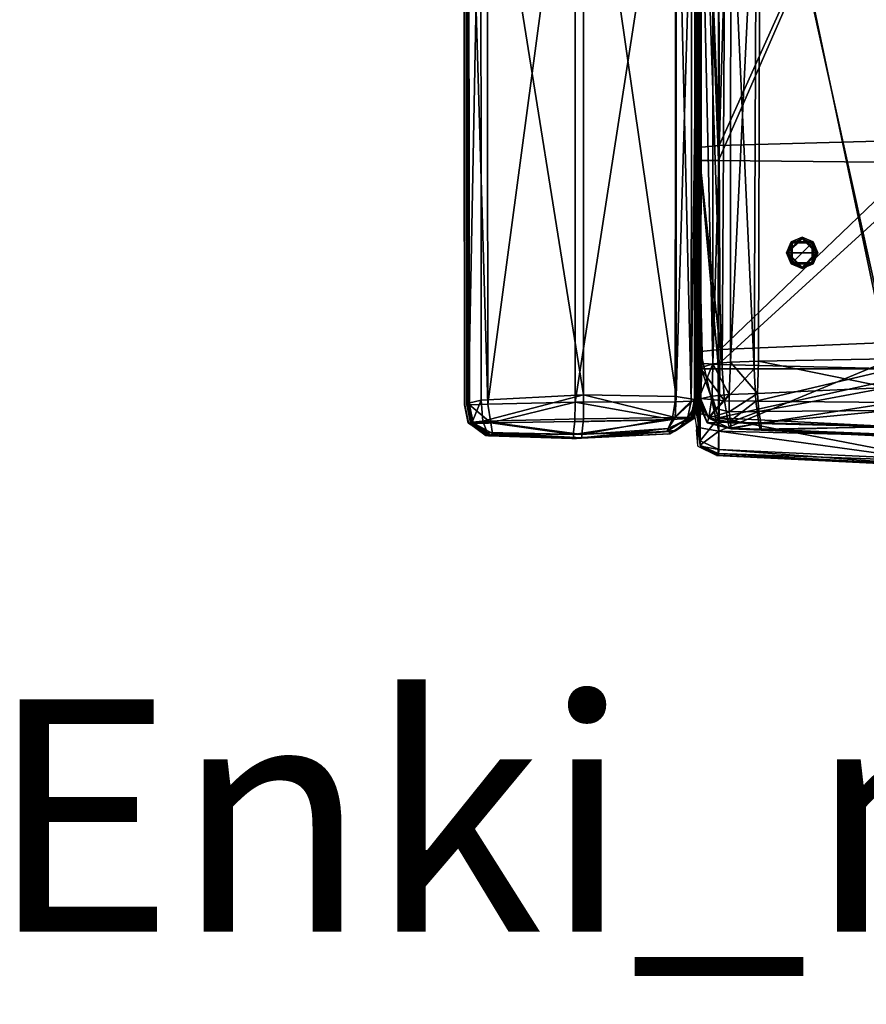
# Model space of a CAD drawing. Units: centimetres. Extents: x -320 to -22, y -331 to 58.
# Drawn here: x -320 to -262, y -86 to -18 of the extents above; entities that cross this region are included whole.
import ezdxf

# ---------------------------------------------------------------- set-up
doc = ezdxf.new("R2010")
doc.units = ezdxf.units.CM
for name, color, linetype, true_color in [('Mobilier 2D', 7, 'Continuous', 0x390888), ('Mobilier 2D texte', 7, 'Continuous', 0x390888), ('Mobilier 3D', 7, 'Continuous', 0x390888)]:
    doc.layers.add(name, color=color, linetype=linetype, true_color=true_color)
doc.styles.add('X3G_ENTITY_18C7', font='arial.ttf', dxfattribs={"height": 16})

# ---------------------------------------------------------------- blocks, each defined once
blk = doc.blocks.new('7084546d-d2c2-4c9c-b5cb-881ffae012c3')
at = {"layer": 'Mobilier 2D'}
for points in [[(-85.974, -44.966, 0), (-86.035, -0.026, 0)], [(-85.991, -44.951, 0), (-86.035, -0.026, 0)], [(-86.017, -0.026, 0), (-85.974, -44.966, 0)], [(-70.035, -27.373, 0), (-69.976, -0.026, 0)], [(-70.072, -44.722, 0), (-70.035, -27.373, 0)], [(-69.914, -41.308, 0), (-70.035, -27.373, 0)], [(-69.914, -41.308, 0), (-69.933, -46.556, 0)], [(-70.211, -45.339, 0), (-70.072, -44.722, 0)], [(-85.719, -46.192, 0), (-85.991, -44.951, 0)], [(-85.974, -44.966, 0), (-85.991, -44.951, 0)], [(-85.729, -46.196, 0), (-85.991, -44.951, 0)], [(-85.974, -44.966, 0), (-85.719, -46.192, 0)], [(-70.336, -45.892, 0), (-70.211, -45.339, 0)], [(-70.211, -45.339, 0), (-70.211, -45.409, 0)], [(-78.559, -46.114, 0), (-71.856, -45.986, 0)], [(-70.807, -45.902, 0), (-71.856, -45.986, 0)], [(-71.621, -46.765, 0), (-70.336, -45.892, 0)], [(-70.347, -45.892, 0), (-70.807, -45.902, 0)], [(-70.347, -45.892, 0), (-70.336, -45.892, 0)], [(-70.211, -45.409, 0), (-70.042, -46.335, 0)], [(-85.729, -46.196, 0), (-85.719, -46.192, 0)], [(-85.72, -46.203, 0), (-85.729, -46.196, 0)], [(-85.716, -46.205, 0), (-85.72, -46.203, 0)], [(-85.719, -46.192, 0), (-85.716, -46.205, 0)], [(-85.646, -46.258, 0), (-85.716, -46.205, 0)], [(-85.716, -46.205, 0), (-84.319, -47.087, 0)], [(-85.553, -46.213, 0), (-85.716, -46.205, 0)], [(-84.313, -47.082, 0), (-85.716, -46.205, 0)], [(-84.552, -47.049, 0), (-85.646, -46.258, 0)], [(-84.587, -47.036, 0), (-85.646, -46.258, 0)], [(-85.553, -46.213, 0), (-84.329, -46.201, 0)], [(-78.559, -46.114, 0), (-84.329, -46.201, 0)], [(-71.601, -46.745, 0), (-72.181, -46.806, 0)], [(-70.042, -46.335, 0), (-70.033, -46.657, 0)], [(-70.042, -46.335, 0), (-69.95, -46.841, 0)], [(-69.93, -47.746, 0), (-70.033, -46.657, 0)], [(-69.93, -47.746, 0), (-69.933, -46.556, 0)], [(-84.587, -47.036, 0), (-84.552, -47.049, 0)], [(-84.552, -47.049, 0), (-84.319, -47.087, 0)], [(-84.319, -47.087, 0), (-78.605, -47.268, 0)], [(-78.605, -47.268, 0), (-73.046, -46.869, 0)], [(-78.605, -47.268, 0), (-78.56, -47.271, 0)], [(-78.56, -47.271, 0), (-78.279, -47.251, 0)], [(-78.092, -47.257, 0), (-78.56, -47.271, 0)], [(-78.279, -47.251, 0), (-73.046, -46.869, 0)], [(-78.092, -47.257, 0), (-78.279, -47.251, 0)], [(-73.046, -46.869, 0), (-78.092, -47.257, 0)], [(-72.009, -46.973, 0), (-78.092, -47.257, 0)], [(-73.046, -46.869, 0), (-72.213, -46.809, 0)], [(-72.181, -46.806, 0), (-72.213, -46.809, 0)], [(-72.181, -46.806, 0), (-71.621, -46.765, 0)], [(-72.005, -46.965, 0), (-72.009, -46.973, 0)], [(-72.005, -46.965, 0), (-71.621, -46.765, 0)], [(-69.899, -47.812, 0), (-69.93, -47.746, 0)], [(-68.657, -48.424, 0), (-69.899, -47.812, 0)], [(-68.657, -48.424, 0), (-53.666, -49.157, 0)]]:
    blk.add_polyline3d(points, dxfattribs=at)
blk = doc.blocks.new('0f639131-0e04-4171-ab94-2cdcba54499f')
at = {"layer": 'Mobilier 3D', "color": 206, "true_color": 0x560d6a}
mesh = blk.add_polyface(dxfattribs=at)
corners = [(-69.947, -0.004, 11.643), (-69.932, -0.005, 18.457), (-69.871, 43.987, 18.457), (-69.836, -0.003, 10.068), (-69.882, 44.019, 11.643), (-69.993, -42.483, 18.457), (-70.011, -42.495, 11.642), (-69.901, -42.449, 10.074), (-69.732, -42.47, 19.683), (-69.971, 6.969, 35.432), (-69.991, -27.342, 36.116), (-69.877, -27.234, 38.144), (-69.845, 6.934, 37.478), (-69.969, 6.995, 28.646), (-69.962, -27.696, 28.855), (-69.791, -28.12, 19.837), (-69.96, -28.078, 21.389), (-69.969, 7.024, 21.297), (-85.7, 0, 60.341), (-84.43, 0, 61.766), (-84.387, 46.633, 61.619), (-71.433, 46.11, 9.889), (-71.412, 0, 9.87), (-77.799, 0, 9.87), (-70.117, 0, 10.063), (-85.707, 46.56, 10.202), (-85.751, 0, 10.063), (-85.876, 0, 11.535), (-78.373, 46.494, 61.891), (-78.368, 0, 62.065), (-71.438, 0, 61.474), (-70.338, 0, 59.958), (-70.389, 46.441, 59.858), (-77.799, 45.993, 9.881), (-84.864, 0, 9.879), (-69.992, 0, 11.535), (-70.162, 46.317, 10.203), (-69.992, 0, 14.422), (-70.036, 46.422, 11.647), (-69.821, 0, 57.669), (-84.387, -44.892, 61.619), (-71.433, -44.369, 9.889), (-85.707, -44.819, 10.202), (-85.876, 0, 14.422), (-85.832, -44.924, 11.647), (-78.373, -44.753, 61.891), (-85.858, 0, 57.951), (-85.815, -44.94, 57.913), (-70.389, -44.7, 59.858), (-77.799, -44.252, 9.881), (-70.162, -44.576, 10.203), (-70.037, -44.684, 14.429), (-85.861, 0, 55.403), (-69.864, 46.436, 55.566), (-69.817, 0, 55.559), (-85.817, -44.94, 55.41)]
mesh.append_faces([[corners[k] for k in face] for face in [(0, 1, 2), (3, 0, 4), (5, 1, 0), (0, 6, 5), (6, 0, 3), (3, 7, 6), (1, 5, 8), (9, 10, 11), (11, 12, 9), (13, 14, 10), (10, 9, 13), (15, 16, 17), (16, 14, 13), (13, 17, 16), (18, 19, 20), (21, 22, 23), (24, 22, 21), (25, 26, 27), (28, 29, 30), (30, 31, 32), (33, 23, 34), (35, 24, 36), (34, 26, 25), (37, 35, 38), (32, 31, 39), (40, 19, 18), (23, 22, 41), (41, 22, 24), (27, 26, 42), (43, 27, 44), (30, 29, 45), (18, 46, 47), (48, 31, 30), (34, 23, 49), (50, 24, 35), (42, 26, 34), (35, 37, 51), (39, 31, 48), (29, 19, 40), (47, 46, 52), (53, 54, 37), (55, 52, 43), (51, 37, 54)]], dxfattribs={"vtx2": -1, "color": 206})
mesh = blk.add_polyface(dxfattribs=at)
corners = [(-69.685, -0.005, 19.683), (-69.732, -42.47, 19.683), (-68.249, -42.46, 19.826), (-68.014, -0.018, 19.804), (0, -41.975, 9.761), (-56.83, -41.782, 9.801), (-56.343, 0.037, 9.771), (-65.873, -0.017, 19.811), (-56.246, -0.016, 19.841), (-55.996, 43.841, 19.841), (-67.663, 0.003, 9.805), (-68.889, 0, 9.808), (-68.886, 43.697, 9.786), (-69.836, -0.003, 10.068), (-69.932, -0.005, 18.457), (-69.638, 43.98, 19.683), (-65.649, 0.01, 9.799), (-67.645, 43.601, 9.784), (-65.681, 43.821, 19.792), (-65.546, 43.636, 9.776), (-67.779, 43.817, 19.781), (0, 0.033, 9.729), (-55.856, 43.796, 9.74), (-56.497, -42.46, 19.841), (-66.066, -42.46, 19.829), (-68.892, -42.127, 9.83), (-67.68, -41.996, 9.827), (-69.901, -42.449, 10.074), (0, -42.458, 19.856), (-65.751, -41.944, 9.822), (-8.76, -28.285, 19.533), (-34.25, -28.401, 19.533), (-34.25, 7.101, 19.554), (-34.25, 6.993, 38.788), (-34.25, -26.703, 40.602), (-8.75, -26.681, 40.448), (-69.843, 7.065, 19.855), (-68.516, 7.069, 19.691), (-68.507, -28.121, 19.673), (-69.791, -28.12, 19.837), (-53.139, 7.096, 19.554), (-53.315, -28.285, 19.533), (-69.969, 7.024, 21.297), (-69.845, 6.934, 37.478), (-69.877, -27.234, 38.144), (-68.471, -27.089, 39.072), (-68.5, 6.933, 38.28), (-53.146, 6.976, 38.643), (-53.326, -26.681, 40.448), (-69.867, 46.436, 57.636), (-69.821, 0, 57.669), (-69.817, 0, 55.559), (-69.924, -44.696, 57.876)]
mesh.append_faces([[corners[k] for k in face] for face in [(0, 1, 2), (2, 3, 0), (4, 5, 6), (7, 8, 9), (10, 11, 12), (12, 11, 13), (14, 0, 15), (16, 10, 17), (3, 7, 18), (6, 16, 19), (0, 3, 20), (21, 6, 22), (23, 8, 7), (7, 24, 23), (25, 11, 10), (10, 26, 25), (13, 11, 25), (25, 27, 13), (1, 0, 14), (8, 23, 28), (26, 10, 16), (16, 29, 26), (24, 7, 3), (3, 2, 24), (16, 6, 5), (5, 29, 16), (30, 31, 32), (33, 34, 35), (36, 37, 38), (38, 39, 36), (40, 41, 38), (38, 37, 40), (42, 36, 39), (43, 44, 45), (45, 46, 43), (47, 46, 45), (45, 48, 47), (32, 31, 41), (41, 40, 32), (33, 47, 48), (48, 34, 33), (49, 50, 51), (51, 50, 52)]], dxfattribs={"vtx2": -1, "color": 206})
at = {"layer": 'Mobilier 3D', "color": 122, "true_color": 0x2ec8a3}
mesh = blk.add_polyface(dxfattribs=at)
corners = [(77.509, -34.487, 9.848), (77.824, -33.728, 9.848), (78.583, -33.413, 9.848), (79.342, -33.728, 9.848), (79.657, -34.487, 9.848), (79.342, -35.246, 9.848), (78.583, -35.561, 9.848), (77.824, -35.246, 9.848), (77.824, -33.728, 0.3), (78.583, -33.413, 0.3), (79.342, -33.728, 0.3), (79.657, -34.487, 0.3), (79.342, -35.246, 0.3), (78.583, -35.561, 0.3), (77.824, -35.246, 0.3), (77.509, -34.487, 0.3), (-61.68, -34.487, 9.848), (-61.995, -33.728, 9.848), (-62.754, -33.413, 9.848), (-63.514, -33.728, 9.848), (-63.828, -34.487, 9.848), (-63.514, -35.246, 9.848), (-62.754, -35.561, 9.848), (-61.995, -35.246, 9.848), (-61.995, -33.728, 0.3), (-62.754, -33.413, 0.3), (-63.514, -33.728, 0.3), (-63.828, -34.487, 0.3), (-63.514, -35.246, 0.3), (-62.754, -35.561, 0.3), (-61.995, -35.246, 0.3), (-61.68, -34.487, 0.3), (77.509, 36.019, 9.848), (77.824, 35.259, 9.848), (78.583, 34.945, 9.848), (79.342, 35.259, 9.848), (79.657, 36.019, 9.848), (79.342, 36.778, 9.848), (78.583, 37.093, 9.848), (77.824, 36.778, 9.848), (77.824, 35.259, 0.3), (78.583, 34.945, 0.3), (79.342, 35.259, 0.3), (79.657, 36.019, 0.3), (79.342, 36.778, 0.3), (78.583, 37.093, 0.3), (77.824, 36.778, 0.3), (77.509, 36.019, 0.3), (-61.681, 36.019, 9.848), (-61.995, 35.259, 9.848), (-62.754, 34.945, 9.848), (-63.514, 35.259, 9.848), (-63.828, 36.019, 9.848), (-63.514, 36.778, 9.848), (-62.754, 37.093, 9.848), (-61.995, 36.778, 9.848), (-61.995, 35.259, 0.3), (-62.754, 34.945, 0.3), (-63.514, 35.259, 0.3), (-63.828, 36.019, 0.3), (-63.514, 36.778, 0.3), (-62.754, 37.093, 0.3), (-61.995, 36.778, 0.3), (-61.681, 36.019, 0.3)]
mesh.append_faces([[corners[k] for k in face] for face in [(12, 14, 8), (10, 12, 8), (0, 6, 4), (0, 4, 2), (24, 30, 28), (24, 28, 26), (20, 22, 16), (18, 20, 16), (40, 46, 44), (40, 44, 42), (36, 38, 32), (34, 36, 32), (60, 62, 56), (58, 60, 56), (48, 54, 52), (48, 52, 50)]], dxfattribs={"vtx0": -1, "vtx1": -1, "vtx2": -1, "color": 122})
mesh.append_faces([[corners[k] for k in face] for face in [(9, 10, 8), (1, 0, 2), (25, 24, 26), (17, 18, 16), (41, 40, 42), (33, 34, 32), (57, 58, 56), (49, 48, 50)]], dxfattribs={"vtx1": -1, "color": 122})
mesh.append_faces([[corners[k] for k in face] for face in [(0, 1, 8), (8, 15, 0), (1, 2, 9), (9, 8, 1), (2, 3, 10), (10, 9, 2), (3, 4, 11), (11, 10, 3), (4, 5, 12), (12, 11, 4), (5, 6, 13), (13, 12, 5), (6, 7, 14), (14, 13, 6), (7, 0, 15), (15, 14, 7), (10, 11, 12), (12, 13, 14), (14, 15, 8), (0, 7, 6), (6, 5, 4), (4, 3, 2), (16, 31, 24), (24, 17, 16), (17, 24, 25), (25, 18, 17), (18, 25, 26), (26, 19, 18), (19, 26, 27), (27, 20, 19), (20, 27, 28), (28, 21, 20), (21, 28, 29), (29, 22, 21), (22, 29, 30), (30, 23, 22), (23, 30, 31), (31, 16, 23), (24, 31, 30), (30, 29, 28), (28, 27, 26), (18, 19, 20), (20, 21, 22), (22, 23, 16), (32, 47, 40), (40, 33, 32), (33, 40, 41), (41, 34, 33), (34, 41, 42), (42, 35, 34), (35, 42, 43), (43, 36, 35), (36, 43, 44), (44, 37, 36), (37, 44, 45), (45, 38, 37), (38, 45, 46), (46, 39, 38), (39, 46, 47), (47, 32, 39), (40, 47, 46), (46, 45, 44), (44, 43, 42), (34, 35, 36), (36, 37, 38), (38, 39, 32), (48, 49, 56), (56, 63, 48), (49, 50, 57), (57, 56, 49), (50, 51, 58), (58, 57, 50), (51, 52, 59), (59, 58, 51), (52, 53, 60), (60, 59, 52), (53, 54, 61), (61, 60, 53), (54, 55, 62), (62, 61, 54), (55, 48, 63), (63, 62, 55), (58, 59, 60), (60, 61, 62), (62, 63, 56), (48, 55, 54), (54, 53, 52), (52, 51, 50)]], dxfattribs={"vtx2": -1, "color": 122})
at = {"layer": 'Mobilier 3D', "color": 254, "true_color": 0xb7e0e5}
mesh = blk.add_polyface(dxfattribs=at)
corners = [(77.895, -33.799, 0.3), (77.61, -34.487, 0.3), (77.895, -35.175, 0.3), (78.583, -35.461, 0.3), (79.271, -35.175, 0.3), (79.557, -34.487, 0.3), (79.271, -33.799, 0.3), (78.583, -33.514, 0.3), (77.895, -33.799, 0), (77.61, -34.487, 0), (77.895, -35.175, 0), (78.583, -35.461, 0), (79.271, -35.175, 0), (79.557, -34.487, 0), (79.271, -33.799, 0), (78.583, -33.514, 0), (-62.066, -33.799, 0.3), (-61.781, -34.487, 0.3), (-62.066, -35.175, 0.3), (-62.754, -35.461, 0.3), (-63.443, -35.175, 0.3), (-63.728, -34.487, 0.3), (-63.443, -33.799, 0.3), (-62.754, -33.514, 0.3), (-62.066, -33.799, 0), (-61.781, -34.487, 0), (-62.066, -35.175, 0), (-62.754, -35.461, 0), (-63.443, -35.175, 0), (-63.728, -34.487, 0), (-63.443, -33.799, 0), (-62.754, -33.514, 0), (77.895, 35.33, 0.3), (77.61, 36.019, 0.3), (77.895, 36.707, 0.3), (78.583, 36.992, 0.3), (79.271, 36.707, 0.3), (79.557, 36.019, 0.3), (79.271, 35.33, 0.3), (78.583, 35.045, 0.3), (77.895, 35.33, 0), (77.61, 36.019, 0), (77.895, 36.707, 0), (78.583, 36.992, 0), (79.271, 36.707, 0), (79.557, 36.019, 0), (79.271, 35.33, 0), (78.583, 35.045, 0), (-62.066, 35.33, 0.3), (-61.781, 36.019, 0.3), (-62.066, 36.707, 0.3), (-62.754, 36.992, 0.3), (-63.443, 36.707, 0.3), (-63.728, 36.019, 0.3), (-63.443, 35.33, 0.3), (-62.754, 35.045, 0.3), (-62.066, 35.33, 0), (-61.781, 36.019, 0), (-62.066, 36.707, 0), (-62.754, 36.992, 0), (-63.443, 36.707, 0), (-63.728, 36.019, 0), (-63.443, 35.33, 0), (-62.754, 35.045, 0)]
mesh.append_faces([[corners[k] for k in face] for face in [(1, 3, 5), (1, 5, 7), (8, 14, 12), (8, 12, 10), (21, 19, 17), (23, 21, 17), (28, 30, 24), (26, 28, 24), (37, 35, 33), (39, 37, 33), (44, 46, 40), (42, 44, 40), (49, 51, 53), (49, 53, 55), (56, 62, 60), (56, 60, 58)]], dxfattribs={"vtx0": -1, "vtx1": -1, "vtx2": -1, "color": 254})
mesh.append_faces([[corners[k] for k in face] for face in [(0, 1, 7), (9, 8, 10), (16, 23, 17), (25, 26, 24), (32, 39, 33), (41, 42, 40), (48, 49, 55), (57, 56, 58)]], dxfattribs={"vtx1": -1, "color": 254})
mesh.append_faces([[corners[k] for k in face] for face in [(1, 0, 8), (8, 9, 1), (2, 1, 9), (9, 10, 2), (3, 2, 10), (10, 11, 3), (4, 3, 11), (11, 12, 4), (5, 4, 12), (12, 13, 5), (6, 5, 13), (13, 14, 6), (7, 6, 14), (14, 15, 7), (0, 7, 15), (15, 8, 0), (1, 2, 3), (3, 4, 5), (5, 6, 7), (8, 15, 14), (14, 13, 12), (12, 11, 10), (17, 25, 24), (24, 16, 17), (18, 26, 25), (25, 17, 18), (19, 27, 26), (26, 18, 19), (20, 28, 27), (27, 19, 20), (21, 29, 28), (28, 20, 21), (22, 30, 29), (29, 21, 22), (23, 31, 30), (30, 22, 23), (16, 24, 31), (31, 23, 16), (23, 22, 21), (21, 20, 19), (19, 18, 17), (26, 27, 28), (28, 29, 30), (30, 31, 24), (33, 41, 40), (40, 32, 33), (34, 42, 41), (41, 33, 34), (35, 43, 42), (42, 34, 35), (36, 44, 43), (43, 35, 36), (37, 45, 44), (44, 36, 37), (38, 46, 45), (45, 37, 38), (39, 47, 46), (46, 38, 39), (32, 40, 47), (47, 39, 32), (39, 38, 37), (37, 36, 35), (35, 34, 33), (42, 43, 44), (44, 45, 46), (46, 47, 40), (49, 48, 56), (56, 57, 49), (50, 49, 57), (57, 58, 50), (51, 50, 58), (58, 59, 51), (52, 51, 59), (59, 60, 52), (53, 52, 60), (60, 61, 53), (54, 53, 61), (61, 62, 54), (55, 54, 62), (62, 63, 55), (48, 55, 63), (63, 56, 48), (49, 50, 51), (51, 52, 53), (53, 54, 55), (56, 63, 62), (62, 61, 60), (60, 59, 58)]], dxfattribs={"vtx2": -1, "color": 254})
at = {"layer": 'Mobilier 3D', "color": 206, "true_color": 0x560d6a}
mesh = blk.add_polyface(dxfattribs=at)
corners = [(-70.011, -42.495, 11.642), (-70.003, -44.545, 11.643), (-69.99, -44.487, 18.457), (-69.993, -42.483, 18.457), (-69.732, -42.47, 19.683), (-69.736, -44.5, 19.685), (-69.896, -44.543, 10.067), (-69.901, -42.449, 10.074), (-68.892, -42.127, 9.83), (-69.991, -27.342, 36.116), (-70.035, -41.219, 35.905), (-69.755, -41.282, 37.859), (-69.877, -27.234, 38.144), (-69.962, -27.696, 28.855), (-69.624, -41.429, 28.952), (-69.809, -45.548, 20.588), (-69.897, -45.83, 22.593), (-70.029, -41.998, 21.461), (-69.834, -42.075, 19.885), (-69.791, -28.12, 19.837), (-69.96, -28.078, 21.389), (-69.874, -46.63, 25.699), (-68.509, -45.832, 20.421), (-70.052, -45.383, 35.132), (-69.774, -46.53, 36.104), (-69.791, -46.815, 31.911), (-77.799, -44.252, 9.881), (-71.433, -44.369, 9.889), (-71.495, -45.818, 10.006), (-85.7, 0, 60.341), (-85.65, -44.944, 60.241), (-84.387, -44.892, 61.619), (-77.799, 0, 9.87), (-70.117, 0, 10.063), (-70.162, -44.576, 10.203), (-85.707, -44.819, 10.202), (-85.832, -44.924, 11.647), (-85.876, 0, 11.535), (-85.832, -44.927, 14.429), (-85.876, 0, 14.422), (-78.373, -44.753, 61.891), (-71.482, -44.738, 61.331), (-71.438, 0, 61.474), (-85.815, -44.94, 57.913), (-70.389, -44.7, 59.858), (-84.834, -44.624, 9.91), (-84.864, 0, 9.879), (-69.992, 0, 11.535), (-70.036, -44.681, 11.647), (-69.924, -44.696, 57.876), (-69.913, -44.696, 55.566), (-69.817, 0, 55.559), (-70.037, -44.684, 14.429), (-69.821, 0, 57.669), (-78.368, 0, 62.065), (-85.861, 0, 55.403), (-85.817, -44.94, 55.41)]
mesh.append_faces([[corners[k] for k in face] for face in [(14, 17, 16)]], dxfattribs={"color": 206})
mesh.append_faces([[corners[k] for k in face] for face in [(0, 1, 2), (2, 3, 0), (4, 3, 2), (2, 5, 4), (6, 7, 8), (0, 7, 6), (6, 1, 0), (9, 10, 11), (11, 12, 9), (13, 14, 10), (10, 9, 13), (15, 16, 17), (17, 18, 15), (19, 18, 17), (17, 20, 19), (14, 16, 21), (17, 14, 13), (13, 20, 17), (22, 15, 18), (10, 23, 24), (24, 11, 10), (23, 10, 14), (14, 25, 23), (26, 27, 28), (29, 30, 31), (27, 26, 32), (33, 34, 27), (35, 36, 37), (36, 38, 39), (40, 41, 42), (43, 30, 29), (42, 41, 44), (26, 45, 46), (47, 48, 34), (49, 50, 51), (46, 45, 35), (52, 48, 47), (44, 49, 53), (31, 40, 54), (55, 56, 43), (39, 38, 56), (51, 50, 52)]], dxfattribs={"vtx2": -1, "color": 206})
mesh = blk.add_polyface(dxfattribs=at)
corners = [(-56.848, -43.753, 9.776), (-56.83, -41.782, 9.801), (0, -41.975, 9.761), (-67.766, -45.428, 9.795), (-67.774, -44.243, 9.794), (-65.83, -44.155, 9.791), (-67.68, -41.996, 9.827), (-65.751, -41.944, 9.822), (-68.892, -42.127, 9.83), (-68.946, -44.341, 9.796), (-69.896, -44.543, 10.067), (-69.732, -42.47, 19.683), (-69.736, -44.5, 19.685), (-68.086, -44.669, 19.827), (-68.249, -42.46, 19.826), (-56.497, -42.46, 19.841), (-66.066, -42.46, 19.829), (-65.933, -44.691, 19.83), (-56.499, -44.785, 19.842), (0, -44.88, 19.856), (-68.695, -45.202, 9.758), (-56.758, -45.344, 9.705), (-65.744, -45.412, 9.778), (-34.25, -40.455, 40.274), (-34.25, -47.132, 37.269), (-8.554, -47.119, 37.238), (-8.612, -42.526, 19.538), (-34.25, -42.665, 19.538), (-34.25, -28.401, 19.533), (-34.25, -26.703, 40.602), (-8.6, -40.521, 40.134), (-69.791, -28.12, 19.837), (-68.507, -28.121, 19.673), (-68.521, -42.174, 19.692), (-69.834, -42.075, 19.885), (-69.755, -41.282, 37.859), (-69.774, -46.53, 36.104), (-68.495, -46.745, 36.801), (-68.4, -41.139, 38.777), (-69.877, -27.234, 38.144), (-68.471, -27.089, 39.072), (-53.315, -28.285, 19.533), (-53.463, -42.526, 19.538), (-53.475, -40.521, 40.134), (-53.521, -47.119, 37.238), (-68.509, -45.832, 20.421), (-53.326, -26.681, 40.448), (-53.507, -46.603, 20.284)]
mesh.append_faces([[corners[k] for k in face] for face in [(0, 1, 2), (3, 4, 5), (6, 7, 5), (5, 4, 6), (8, 9, 10), (11, 12, 13), (13, 14, 11), (15, 16, 17), (17, 18, 15), (15, 18, 19), (20, 9, 4), (4, 9, 8), (8, 6, 4), (0, 21, 22), (22, 5, 0), (7, 1, 0), (0, 5, 7), (16, 14, 13), (13, 17, 16), (23, 24, 25), (26, 27, 28), (29, 23, 30), (31, 32, 33), (33, 34, 31), (35, 36, 37), (37, 38, 35), (39, 35, 38), (38, 40, 39), (41, 42, 33), (33, 32, 41), (43, 38, 37), (37, 44, 43), (45, 33, 42), (46, 40, 38), (38, 43, 46), (23, 43, 44), (44, 24, 23), (34, 33, 45), (28, 27, 42), (42, 41, 28), (47, 42, 27), (29, 46, 43), (43, 23, 29)]], dxfattribs={"vtx2": -1, "color": 206})
mesh = blk.add_polyface(dxfattribs=at)
corners = [(-69.284, -46.172, 11.643), (-67.63, -46.601, 11.647), (-67.741, -46.54, 18.457), (-69.293, -46.131, 18.458), (-69.163, -45.844, 10.055), (-67.687, -46.138, 10.05), (-69.185, -45.87, 19.684), (-67.835, -46.172, 19.687), (-69.99, -44.487, 18.457), (-70.003, -44.545, 11.643), (-65.83, -44.155, 9.791), (-65.744, -45.412, 9.778), (-67.766, -45.428, 9.795), (-69.736, -44.5, 19.685), (-69.896, -44.543, 10.067), (-68.946, -44.341, 9.796), (-68.695, -45.202, 9.758), (-68.086, -44.669, 19.827), (-67.774, -44.243, 9.794), (-65.604, -46.191, 10.048), (-65.933, -44.691, 19.83), (-65.726, -46.226, 19.687), (-65.649, -46.623, 18.458), (-69.791, -46.815, 31.911), (-69.771, -47.72, 32.183), (-69.774, -46.53, 36.104), (-70.052, -45.383, 35.132), (-69.874, -46.63, 25.699), (-69.74, -47.786, 25.36), (-69.624, -41.429, 28.952), (-69.778, -47.421, 22.861), (-68.496, -48.013, 22.77), (-68.498, -48.398, 25.355), (-68.526, -48.294, 32.436), (-69.809, -45.548, 20.588), (-68.509, -45.832, 20.421), (-68.495, -46.745, 36.801), (-69.897, -45.83, 22.593), (-70.177, -45.866, 55.584), (-69.913, -44.696, 55.566), (-69.924, -44.696, 57.876)]
mesh.append_faces([[corners[k] for k in face] for face in [(34, 30, 37)]], dxfattribs={"color": 206})
mesh.append_faces([[corners[k] for k in face] for face in [(0, 1, 2), (2, 3, 0), (0, 4, 5), (5, 1, 0), (6, 3, 2), (2, 7, 6), (3, 8, 9), (9, 0, 3), (10, 11, 12), (6, 13, 8), (8, 3, 6), (4, 14, 15), (15, 16, 4), (0, 9, 14), (14, 4, 0), (6, 7, 17), (17, 13, 6), (4, 16, 12), (12, 5, 4), (18, 12, 16), (1, 5, 19), (5, 12, 11), (20, 17, 7), (7, 21, 20), (21, 7, 2), (22, 2, 1), (23, 24, 25), (25, 26, 23), (27, 28, 24), (24, 23, 27), (27, 23, 29), (28, 30, 31), (31, 32, 28), (28, 32, 33), (33, 24, 28), (30, 34, 35), (35, 31, 30), (24, 33, 36), (36, 25, 24), (27, 37, 30), (30, 28, 27), (38, 39, 40)]], dxfattribs={"vtx2": -1, "color": 206})
mesh = blk.add_polyface(dxfattribs=at)
corners = [(0, -47.427, 18.476), (-56.429, -46.983, 18.462), (-56.537, -47.116, 11.654), (-65.56, -46.698, 11.648), (-65.604, -46.191, 10.048), (-56.514, -46.419, 10.038), (0, -45.632, 9.732), (-56.758, -45.344, 9.705), (-56.848, -43.753, 9.776), (-65.744, -45.412, 9.778), (-56.499, -44.785, 19.842), (-65.933, -44.691, 19.83), (-65.726, -46.226, 19.687), (-56.492, -46.457, 19.687), (-65.649, -46.623, 18.458), (0, -46.709, 10.026), (0, -44.88, 19.856), (-67.63, -46.601, 11.647), (-67.687, -46.138, 10.05), (-67.741, -46.54, 18.457), (-34.25, -48.865, 22.721), (-34.25, -46.746, 20.285), (-8.568, -46.603, 20.284), (-34.25, -49.275, 25.53), (-8.568, -48.719, 22.708), (-8.562, -48.81, 32.732), (-34.25, -48.949, 32.651), (-8.554, -47.119, 37.238), (-34.25, -47.132, 37.269), (-34.25, -42.665, 19.538), (-53.507, -49.131, 25.48), (-53.513, -48.81, 32.732), (-68.526, -48.294, 32.436), (-68.498, -48.398, 25.355), (-53.507, -48.719, 22.708), (-68.496, -48.013, 22.77), (-68.509, -45.832, 20.421), (-53.507, -46.603, 20.284), (-53.521, -47.119, 37.238), (-68.495, -46.745, 36.801), (-53.463, -42.526, 19.538)]
mesh.append_faces([[corners[k] for k in face] for face in [(0, 1, 2), (3, 4, 5), (5, 2, 3), (6, 7, 8), (5, 7, 6), (4, 9, 7), (7, 5, 4), (10, 11, 12), (12, 13, 10), (13, 12, 14), (14, 1, 13), (2, 5, 15), (16, 10, 13), (13, 1, 0), (1, 14, 3), (3, 2, 1), (4, 3, 17), (9, 4, 18), (19, 14, 12), (17, 3, 14), (20, 21, 22), (23, 20, 24), (25, 26, 23), (27, 28, 26), (22, 21, 29), (30, 31, 32), (32, 33, 30), (34, 35, 36), (36, 37, 34), (31, 38, 39), (39, 32, 31), (40, 37, 36), (30, 33, 35), (35, 34, 30), (20, 34, 37), (37, 21, 20), (23, 30, 34), (34, 20, 23), (23, 26, 31), (31, 30, 23), (26, 28, 38), (38, 31, 26), (29, 21, 37)]], dxfattribs={"vtx2": -1, "color": 206})
mesh = blk.add_polyface(dxfattribs=at)
corners = [(-84.154, -47.056, 57.955), (-85.557, -46.178, 57.883), (-85.558, -46.178, 55.428), (-84.16, -47.06, 55.55), (-78.514, -46.985, 60.284), (-78.4, -46.088, 61.63), (-84.17, -46.175, 61.418), (-84.057, -46.906, 60.236), (-78.446, -47.242, 58.023), (-84.419, -46.845, 10.9), (-84.428, -47.009, 12.044), (-85.57, -46.17, 11.775), (-85.462, -46.131, 10.44), (-85.394, -46.187, 60.131), (-85.65, -44.944, 60.241), (-84.387, -44.892, 61.619), (-77.799, -44.252, 9.881), (-77.808, -45.908, 9.982), (-84.728, -46.067, 10.057), (-84.834, -44.624, 9.91), (-85.815, -44.94, 57.913), (-85.707, -44.819, 10.202), (-85.832, -44.924, 11.647), (-77.908, -47.223, 12.175), (-84.393, -47.022, 14.571), (-85.57, -46.171, 14.447), (-85.832, -44.927, 14.429), (-78.373, -44.753, 61.891), (-77.922, -46.991, 10.853), (-77.933, -47.231, 14.764), (-85.817, -44.94, 55.41), (-78.401, -47.245, 55.741)]
mesh.append_faces([[corners[k] for k in face] for face in [(18, 9, 12), (6, 13, 7)]], dxfattribs={"color": 206})
mesh.append_faces([[corners[k] for k in face] for face in [(0, 1, 2), (2, 3, 0), (4, 5, 6), (6, 7, 4), (8, 4, 7), (7, 0, 8), (9, 10, 11), (11, 12, 9), (0, 7, 13), (13, 1, 0), (14, 13, 6), (6, 15, 14), (16, 17, 18), (18, 19, 16), (20, 1, 13), (13, 14, 20), (21, 12, 11), (11, 22, 21), (23, 10, 9), (19, 18, 12), (12, 21, 19), (24, 25, 11), (11, 10, 24), (26, 22, 11), (11, 25, 26), (27, 15, 6), (6, 5, 27), (28, 9, 18), (18, 17, 28), (29, 24, 10), (10, 23, 29), (20, 30, 2), (2, 1, 20), (8, 0, 3), (3, 31, 8), (3, 2, 25), (25, 24, 3), (26, 25, 2), (2, 30, 26), (24, 29, 31), (31, 3, 24)]], dxfattribs={"vtx2": -1, "color": 206})
mesh = blk.add_polyface(dxfattribs=at)
corners = [(-77.922, -46.991, 10.853), (-77.808, -45.908, 9.982), (-71.495, -45.818, 10.006), (-71.966, -46.579, 10.903), (-72.054, -46.783, 59.814), (-70.648, -45.876, 59.764), (-71.697, -45.96, 61.144), (-78.514, -46.985, 60.284), (-78.446, -47.242, 58.023), (-71.441, -46.719, 57.97), (-77.908, -47.223, 12.175), (-71.85, -46.947, 12.116), (-70.188, -45.866, 57.862), (-70.406, -45.82, 10.44), (-70.298, -45.859, 11.775), (-69.924, -44.696, 57.876), (-70.177, -45.866, 55.584), (-78.373, -44.753, 61.891), (-78.4, -46.088, 61.63), (-71.482, -44.738, 61.331), (-70.162, -44.576, 10.203), (-71.433, -44.369, 9.889), (-77.799, -44.252, 9.881), (-70.036, -44.681, 11.647), (-84.419, -46.845, 10.9), (-77.933, -47.231, 14.764), (-71.846, -46.939, 14.581), (-70.298, -45.86, 14.447), (-70.037, -44.684, 14.429), (-70.389, -44.7, 59.858), (-78.401, -47.245, 55.741), (-71.462, -46.739, 55.716), (-69.913, -44.696, 55.566)]
mesh.append_faces([[corners[k] for k in face] for face in [(4, 5, 6), (3, 2, 13)]], dxfattribs={"color": 206})
mesh.append_faces([[corners[k] for k in face] for face in [(0, 1, 2), (2, 3, 0), (4, 7, 8), (8, 9, 4), (10, 0, 3), (3, 11, 10), (9, 12, 5), (5, 4, 9), (3, 13, 14), (14, 11, 3), (15, 12, 16), (17, 18, 6), (6, 19, 17), (20, 13, 2), (2, 21, 20), (2, 1, 22), (20, 23, 14), (14, 13, 20), (24, 0, 10), (25, 10, 11), (11, 26, 25), (26, 11, 14), (14, 27, 26), (28, 27, 14), (14, 23, 28), (29, 19, 6), (6, 5, 29), (8, 30, 31), (31, 9, 8), (7, 4, 6), (6, 18, 7), (15, 29, 5), (5, 12, 15), (9, 31, 16), (16, 12, 9), (26, 27, 16), (16, 31, 26), (27, 28, 32), (32, 16, 27), (25, 26, 31), (31, 30, 25)]], dxfattribs={"vtx2": -1, "color": 206})
blk = doc.blocks.new('b37f3334-7796-44a5-972d-035b5640dab6')
for name in ['7084546d-d2c2-4c9c-b5cb-881ffae012c3', '0f639131-0e04-4171-ab94-2cdcba54499f']:
    blk.add_blockref(name, (0, 0))
at = {"layer": 'Mobilier 2D texte', "color": 154, "true_color": 0x1c59b1, "style": 'X3G_ENTITY_18C7'}
blk.add_text('Enki_mmanchD_piedsb', height=16, dxfattribs=at).set_placement((-118.796, -81.202))
blk = doc.blocks.new('2384a300-a6ea-4f5d-8979-6b1efbd10f49')
blk.add_blockref('b37f3334-7796-44a5-972d-035b5640dab6', (-32.316, 133.694, 0))

msp = doc.modelspace()

# ---------------------------------------------------------------- block references
msp.add_blockref('2384a300-a6ea-4f5d-8979-6b1efbd10f49', (-171.451, -133.694, 0))

doc.saveas('drawing.dxf')
